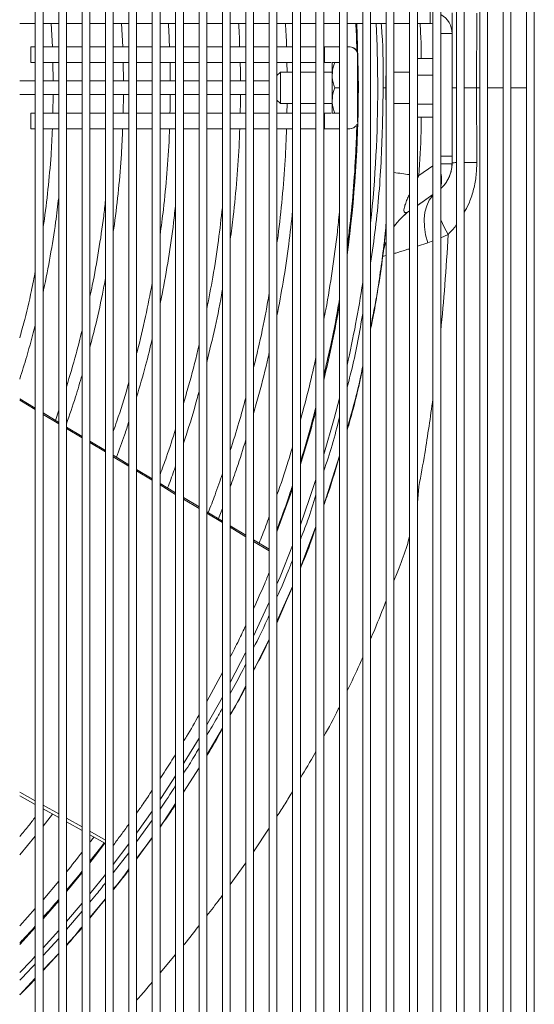
# Model space of a CAD drawing. Units: millimetres. Extents: x 1488 to 12188, y 1489 to 10331.
# Drawn here: x 2792 to 2924, y 7064 to 7316 of the extents above; entities that cross this region are included whole.
import ezdxf

# ---------------------------------------------------------------- set-up
doc = ezdxf.new("R2010")
doc.units = ezdxf.units.MM

msp = doc.modelspace()

# ---------------------------------------------------------------- linework, layer by layer
at = {"color": 7, "linetype": 'Continuous', "lineweight": 15}
for p, q in [((2796.035, 6848.986), (2796.035, 7748.986)), ((2798.035, 7748.986), (2798.035, 6848.986)), ((2802.035, 6848.986), (2802.035, 7748.986)), ((2804.035, 7748.986), (2804.035, 6848.986)), ((2808.035, 6848.986), (2808.035, 7748.986)), ((2810.035, 7748.986), (2810.035, 6848.986)), ((2814.035, 6848.986), (2814.035, 7748.986)), ((2816.035, 7748.986), (2816.035, 6848.986)), ((2820.035, 6848.986), (2820.035, 7748.986)), ((2822.035, 7748.986), (2822.035, 6848.986)), ((2826.035, 6848.986), (2826.035, 7748.986)), ((2828.035, 7748.986), (2828.035, 6848.986)), ((2832.035, 6848.986), (2832.035, 7748.986)), ((2834.035, 7748.986), (2834.035, 6848.986)), ((2838.035, 6848.986), (2838.035, 7748.986)), ((2840.035, 7748.986), (2840.035, 6848.986)), ((2844.035, 6848.986), (2844.035, 7748.986)), ((2846.035, 7748.986), (2846.035, 6848.986)), ((2850.035, 6848.986), (2850.035, 7748.986)), ((2852.035, 7748.986), (2852.035, 6848.986)), ((2856.035, 6848.986), (2856.035, 7748.986)), ((2858.035, 7748.986), (2858.035, 6848.986)), ((2862.035, 6848.986), (2862.035, 7748.986)), ((2864.035, 7748.986), (2864.035, 6848.986)), ((2868.035, 6848.986), (2868.035, 7748.986)), ((2870.035, 7748.986), (2870.035, 6848.986)), ((2874.035, 6848.986), (2874.035, 7748.986)), ((2876.035, 7748.986), (2876.035, 6848.986)), ((2880.035, 6848.986), (2880.035, 7748.986)), ((2882.035, 7748.986), (2882.035, 6848.986)), ((2886.035, 6848.986), (2886.035, 7748.986)), ((2888.035, 7748.986), (2888.035, 6848.986)), ((2892.035, 6848.986), (2892.035, 7748.986)), ((2894.035, 7748.986), (2894.035, 6848.986)), ((2898.035, 6848.986), (2898.035, 7748.986)), ((2900.035, 7748.986), (2900.035, 6848.986)), ((2904.035, 6848.986), (2904.035, 7748.986)), ((2906.035, 7748.986), (2906.035, 6848.986)), ((2910.035, 6848.986), (2910.035, 7748.986)), ((2912.035, 7748.986), (2912.035, 6848.986)), ((2916.035, 6848.986), (2916.035, 7748.986)), ((2918.035, 7748.986), (2918.035, 6848.986)), ((2922.035, 6848.986), (2922.035, 7748.986)), ((2924.035, 7748.986), (2924.035, 6848.986)), ((2897.349, 7318.486), (2897.349, 7315.486)), ((2902.948, 7318.214), (2902.948, 7312.895)), ((2909.213, 7298.986), (2909.296, 7318.107)), ((2792.035, 7315.486), (2796.035, 7315.486)), ((2798.035, 7315.486), (2802.035, 7315.486)), ((2800.106, 7315.486), (2800.436, 7309.486)), ((2804.035, 7315.486), (2808.035, 7315.486)), ((2810.035, 7315.486), (2814.035, 7315.486)), ((2816.035, 7315.486), (2820.035, 7315.486)), ((2818.47, 7309.486), (2818.13, 7315.486)), ((2822.035, 7315.486), (2826.035, 7315.486)), ((2828.035, 7315.486), (2832.035, 7315.486)), ((2834.035, 7315.486), (2838.035, 7315.486)), ((2840.035, 7315.486), (2844.035, 7315.486)), ((2846.035, 7315.486), (2850.035, 7315.486)), ((2852.035, 7315.486), (2856.035, 7315.486)), ((2858.035, 7315.486), (2862.035, 7315.486)), ((2864.035, 7315.486), (2868.035, 7315.486)), ((2870.035, 7315.486), (2874.035, 7315.486)), ((2876.035, 7315.486), (2880.035, 7315.486)), ((2882.035, 7315.486), (2886.035, 7315.486)), ((2888.035, 7315.486), (2892.035, 7315.486)), ((2894.035, 7315.486), (2897.349, 7315.486)), ((2902.948, 7281.486), (2902.948, 7312.886)), ((2796.035, 7309.486), (2794.887, 7309.486)), ((2802.035, 7309.486), (2798.035, 7309.486)), ((2808.035, 7309.486), (2804.035, 7309.486)), ((2814.035, 7309.486), (2810.035, 7309.486)), ((2820.035, 7309.486), (2816.035, 7309.486)), ((2826.035, 7309.486), (2822.035, 7309.486)), ((2832.035, 7309.486), (2828.035, 7309.486)), ((2838.035, 7309.486), (2834.035, 7309.486)), ((2844.035, 7309.486), (2840.035, 7309.486)), ((2850.035, 7309.486), (2846.035, 7309.486)), ((2856.035, 7309.486), (2852.035, 7309.486)), ((2862.035, 7309.486), (2858.035, 7309.486)), ((2868.035, 7309.486), (2864.035, 7309.486)), ((2870.176, 7309.486), (2870.035, 7309.486)), ((2874.035, 7309.486), (2870.176, 7309.486)), ((2876.678, 7309.486), (2876.035, 7309.486)), ((2876.688, 7309.486), (2876.678, 7309.486)), ((2794.887, 7305.486), (2796.035, 7305.486)), ((2798.035, 7305.486), (2802.035, 7305.486)), ((2800.567, 7305.486), (2800.657, 7300.736)), ((2804.035, 7305.486), (2808.035, 7305.486)), ((2810.035, 7305.486), (2814.035, 7305.486)), ((2816.035, 7305.486), (2820.035, 7305.486)), ((2818.671, 7300.736), (2818.567, 7305.486)), ((2822.035, 7305.486), (2826.035, 7305.486)), ((2828.035, 7305.486), (2832.035, 7305.486)), ((2834.035, 7305.486), (2838.035, 7305.486)), ((2840.035, 7305.486), (2844.035, 7305.486)), ((2846.035, 7305.486), (2850.035, 7305.486)), ((2852.035, 7305.486), (2856.035, 7305.486)), ((2858.035, 7305.486), (2862.035, 7305.486)), ((2860.577, 7305.486), (2860.626, 7302.986)), ((2864.035, 7305.486), (2868.035, 7305.486)), ((2870.035, 7305.486), (2870.176, 7305.486)), ((2870.176, 7305.486), (2871.906, 7305.486)), ((2872.839, 7305.486), (2874.035, 7305.486)), ((2898.035, 7306.472), (2894.035, 7306.472)), ((2858.891, 7302.986), (2858.035, 7302.13)), ((2858.898, 7302.986), (2858.035, 7302.123)), ((2858.898, 7302.986), (2858.891, 7302.986)), ((2858.891, 7302.986), (2858.891, 7302.979)), ((2862.035, 7302.986), (2858.898, 7302.986)), ((2868.035, 7302.986), (2864.035, 7302.986)), ((2872.187, 7302.986), (2870.035, 7302.986)), ((2886.035, 7302.081), (2885.94, 7301.986)), ((2892.035, 7302.986), (2888.035, 7302.986)), ((2898.035, 7302.261), (2894.035, 7302.261)), ((2796.035, 7300.736), (2792.035, 7300.736)), ((2802.035, 7300.736), (2798.035, 7300.736)), ((2808.035, 7300.736), (2804.035, 7300.736)), ((2814.035, 7300.736), (2810.035, 7300.736)), ((2820.035, 7300.736), (2816.035, 7300.736)), ((2826.035, 7300.736), (2822.035, 7300.736)), ((2832.035, 7300.736), (2828.035, 7300.736)), ((2838.035, 7300.736), (2834.035, 7300.736)), ((2844.035, 7300.736), (2840.035, 7300.736)), ((2850.035, 7300.736), (2846.035, 7300.736)), ((2856.035, 7300.736), (2852.035, 7300.736)), ((2792.035, 7297.236), (2796.035, 7297.236)), ((2798.035, 7297.236), (2802.035, 7297.236)), ((2800.653, 7297.236), (2800.571, 7292.486)), ((2804.035, 7297.236), (2808.035, 7297.236)), ((2810.035, 7297.236), (2814.035, 7297.236)), ((2816.035, 7297.236), (2820.035, 7297.236)), ((2818.584, 7292.486), (2818.646, 7297.236)), ((2822.035, 7297.236), (2826.035, 7297.236)), ((2828.035, 7297.236), (2832.035, 7297.236)), ((2834.035, 7297.236), (2838.035, 7297.236)), ((2840.035, 7297.236), (2844.035, 7297.236)), ((2846.035, 7297.236), (2850.035, 7297.236)), ((2852.035, 7297.236), (2856.035, 7297.236)), ((2872.84, 7298.986), (2874.035, 7298.986)), ((2909.296, 7279.864), (2909.213, 7298.986)), ((2858.035, 7295.848), (2858.898, 7294.986)), ((2858.035, 7295.842), (2858.891, 7294.986)), ((2858.891, 7294.992), (2858.891, 7294.986)), ((2858.891, 7294.986), (2858.898, 7294.986)), ((2858.898, 7294.986), (2862.035, 7294.986)), ((2860.62, 7294.986), (2860.589, 7292.486)), ((2864.035, 7294.986), (2868.035, 7294.986)), ((2870.035, 7294.986), (2872.187, 7294.986)), ((2872.188, 7295.736), (2872.188, 7295.738)), ((2885.94, 7295.986), (2886.035, 7295.89)), ((2888.035, 7294.986), (2892.035, 7294.986)), ((2898.035, 7294.775), (2894.035, 7294.775)), ((2796.035, 7292.486), (2794.887, 7292.486)), ((2802.035, 7292.486), (2798.035, 7292.486)), ((2808.035, 7292.486), (2804.035, 7292.486)), ((2814.035, 7292.486), (2810.035, 7292.486)), ((2820.035, 7292.486), (2816.035, 7292.486)), ((2826.035, 7292.486), (2822.035, 7292.486)), ((2832.035, 7292.486), (2828.035, 7292.486)), ((2838.035, 7292.486), (2834.035, 7292.486)), ((2844.035, 7292.486), (2840.035, 7292.486)), ((2850.035, 7292.486), (2846.035, 7292.486)), ((2856.035, 7292.486), (2852.035, 7292.486)), ((2862.035, 7292.486), (2858.035, 7292.486)), ((2868.035, 7292.486), (2864.035, 7292.486)), ((2870.176, 7292.486), (2870.035, 7292.486)), ((2871.896, 7292.486), (2870.176, 7292.486)), ((2872.187, 7292.486), (2872.187, 7292.486)), ((2872.839, 7292.486), (2874.035, 7292.486)), ((2898.035, 7291.5), (2894.035, 7291.5)), ((2794.887, 7288.486), (2796.035, 7288.486)), ((2798.035, 7288.486), (2802.035, 7288.486)), ((2804.035, 7288.486), (2808.035, 7288.486)), ((2810.035, 7288.486), (2814.035, 7288.486)), ((2816.035, 7288.486), (2820.035, 7288.486)), ((2822.035, 7288.486), (2826.035, 7288.486)), ((2828.035, 7288.486), (2832.035, 7288.486)), ((2834.035, 7288.486), (2838.035, 7288.486)), ((2840.035, 7288.486), (2844.035, 7288.486)), ((2846.035, 7288.486), (2850.035, 7288.486)), ((2852.035, 7288.486), (2856.035, 7288.486)), ((2858.035, 7288.486), (2862.035, 7288.486)), ((2864.035, 7288.486), (2868.035, 7288.486)), ((2870.035, 7288.486), (2870.176, 7288.486)), ((2870.176, 7288.486), (2874.035, 7288.486)), ((2876.035, 7288.486), (2876.678, 7288.486)), ((2876.678, 7288.486), (2876.688, 7288.486)), ((2902.944, 7279.486), (2900.035, 7279.486)), ((2894.035, 7268.845), (2898.035, 7271.646)), ((2885.097, 7255.856), (2885.11, 7255.856)), ((2796.035, 7216.841), (2792.035, 7219.25)), ((2802.035, 7216.316), (2801.181, 7213.741)), ((2802.035, 7213.227), (2798.035, 7215.636)), ((2808.035, 7209.612), (2804.035, 7212.022)), ((2814.035, 7205.998), (2810.035, 7208.408)), ((2820.035, 7202.384), (2816.035, 7204.793)), ((2870.035, 7192.04), (2874.035, 7204.68)), ((2826.035, 7198.77), (2822.035, 7201.179)), ((2832.035, 7195.155), (2828.035, 7197.565)), ((2838.035, 7191.541), (2834.035, 7193.951)), ((2843.006, 7188.547), (2844.035, 7191.18)), ((2844.035, 7187.927), (2840.035, 7190.336)), ((2850.035, 7184.313), (2846.035, 7186.722)), ((2864.035, 7176.02), (2868.035, 7186.574)), ((2856.031, 7180.701), (2852.035, 7183.108)), ((2858.035, 7162.14), (2862.035, 7171.149)), ((2862.035, 7171.139), (2858.035, 7161.763)), ((2856.035, 7157.624), (2852.035, 7149.525)), ((2840.035, 7141.703), (2844.035, 7149.123)), ((2840.035, 7127.996), (2844.035, 7134.82)), ((2838.035, 7124.686), (2834.035, 7118.434)), ((2792.035, 7117.508), (2796.035, 7115.281)), ((2828.035, 7109.496), (2832.035, 7115.505)), ((2798.035, 7114.168), (2802.035, 7111.941)), ((2798.035, 7109.721), (2800.451, 7112.823)), ((2804.035, 7110.828), (2808.035, 7108.601)), ((2792.035, 7102.35), (2796.035, 7107.158)), ((2810.035, 7107.487), (2814.035, 7105.26)), ((2826.035, 7106.794), (2822.035, 7101.255)), ((2822.035, 7101.405), (2826.035, 7106.735)), ((2816.164, 7104.969), (2816.035, 7104.798)), ((2802.035, 7095.615), (2798.035, 7090.867)), ((2798.035, 7085.985), (2802.035, 7090.582)), ((2802.035, 7090.566), (2798.035, 7085.969)), ((2814.035, 7091.077), (2810.035, 7086.153)), ((2810.035, 7086.323), (2814.035, 7091.076)), ((2796.035, 7088.613), (2792.035, 7084.157)), ((2792.035, 7079.406), (2796.035, 7083.751)), ((2796.035, 7083.736), (2792.035, 7079.391)), ((2808.035, 7083.694), (2804.035, 7079.304)), ((2798.035, 7072.861), (2802.035, 7077.11)), ((2802.035, 7077.109), (2798.035, 7072.719)), ((2792.035, 7066.488), (2796.035, 7070.737))]:
    msp.add_line(p, q, dxfattribs=at)
at = {"color": 8, "linetype": 'Continuous', "lineweight": 15}
for p, q in [((2902.929, 7313.353), (2902.929, 7318.214)), ((2902.948, 7312.886), (2900.035, 7312.886)), ((2876.035, 7309.376), (2876.688, 7309.486)), ((2876.035, 7309.38), (2876.678, 7309.486)), ((2885.939, 7298.986), (2885.267, 7298.986)), ((2902.948, 7298.986), (2904.035, 7298.986)), ((2906.035, 7298.986), (2909.213, 7298.986)), ((2910.035, 7298.986), (2909.213, 7298.986)), ((2916.035, 7298.986), (2912.035, 7298.986)), ((2922.035, 7298.986), (2918.035, 7298.986)), ((2876.035, 7288.595), (2876.688, 7288.486)), ((2876.678, 7288.486), (2876.035, 7288.592)), ((2900.035, 7281.486), (2902.948, 7281.486)), ((2898.035, 7279.02), (2894.445, 7276.506)), ((2894.035, 7276.547), (2894.445, 7276.506)), ((2894.035, 7275.733), (2894.445, 7276.506)), ((2900.183, 7273.269), (2900.035, 7273.117)), ((2900.035, 7273.147), (2900.183, 7273.269)), ((2894.035, 7258.373), (2896.699, 7259.249)), ((2896.699, 7259.249), (2898.035, 7259.744)), ((2900.035, 7260.551), (2901.95, 7261.423)), ((2885.1, 7255.886), (2885.097, 7255.856)), ((2796.035, 7216.489), (2792.035, 7218.902)), ((2802.035, 7212.871), (2798.035, 7215.283)), ((2808.035, 7209.252), (2804.035, 7211.665)), ((2814.035, 7205.634), (2810.035, 7208.046)), ((2820.035, 7202.015), (2816.035, 7204.427)), ((2870.035, 7192.028), (2874.035, 7204.556)), ((2826.035, 7198.396), (2822.035, 7200.809)), ((2832.035, 7194.778), (2828.035, 7197.19)), ((2838.035, 7191.159), (2834.035, 7193.572)), ((2844.035, 7187.541), (2840.035, 7189.953)), ((2850.035, 7183.922), (2846.035, 7186.334)), ((2864.035, 7175.968), (2868.035, 7186.441)), ((2856.035, 7180.303), (2852.035, 7182.716)), ((2858.035, 7162.075), (2862.035, 7171.019)), ((2840.035, 7135.695), (2844.035, 7142.81)), ((2840.035, 7127.997), (2844.035, 7134.791)), ((2792.035, 7118.465), (2796.035, 7116.228)), ((2828.035, 7109.494), (2832.035, 7115.493)), ((2798.035, 7115.109), (2802.035, 7112.872)), ((2804.035, 7111.753), (2808.035, 7109.516)), ((2826.035, 7111.268), (2822.035, 7105.675)), ((2810.035, 7108.397), (2814.035, 7106.16)), ((2852.035, 7103.134), (2856.035, 7109.234)), ((2816.035, 7099.912), (2820.035, 7105.209)), ((2822.035, 7101.37), (2826.035, 7106.695)), ((2820.035, 7102.893), (2816.035, 7097.766)), ((2846.035, 7094.78), (2850.035, 7100.336)), ((2810.035, 7092.366), (2814.035, 7097.345)), ((2804.035, 7085.253), (2808.035, 7089.949)), ((2810.035, 7086.275), (2814.035, 7091.019)), ((2808.035, 7087.904), (2804.035, 7083.197)), ((2798.035, 7078.534), (2802.035, 7082.972)), ((2802.035, 7080.921), (2798.035, 7076.598)), ((2798.035, 7072.818), (2802.035, 7077.051)), ((2828.035, 7072.101), (2832.035, 7076.817)), ((2792.035, 7066.468), (2796.035, 7070.701))]:
    msp.add_line(p, q, dxfattribs=at)
at = {"color": 7, "linetype": 'Continuous', "lineweight": 15, "flags": 128}
for points in [[(2878.861, 7302.986), (2878.71, 7309.599), (2878.461, 7315.486)], [(2878.475, 7315.486), (2878.724, 7309.599), (2878.9, 7298.986)], [(2794.887, 7305.486), (2794.887, 7305.638), (2794.888, 7306.071), (2794.888, 7306.72), (2794.888, 7307.486), (2794.888, 7308.251), (2794.888, 7308.9), (2794.887, 7309.333), (2794.887, 7309.486), (2794.887, 7309.333), (2794.887, 7308.9), (2794.887, 7308.251), (2794.887, 7307.486), (2794.887, 7306.72), (2794.887, 7306.071), (2794.887, 7305.638), (2794.887, 7305.486)], [(2872.187, 7305.486), (2872.186, 7305.43), (2872.186, 7305.264), (2872.186, 7304.991), (2872.186, 7304.615), (2872.186, 7304.142), (2872.185, 7303.582), (2872.185, 7302.986)], [(2872.188, 7302.234), (2872.188, 7302.937), (2872.188, 7303.572), (2872.188, 7304.131), (2872.188, 7304.602), (2872.187, 7304.979), (2872.187, 7305.255), (2872.187, 7305.424), (2872.187, 7305.485)], [(2858.898, 7302.986), (2858.898, 7302.879), (2858.898, 7302.436), (2858.898, 7301.687), (2858.899, 7300.697), (2858.899, 7299.556), (2858.899, 7298.363), (2858.899, 7297.226), (2858.898, 7296.246), (2858.898, 7295.508), (2858.898, 7295.08), (2858.898, 7294.986)], [(2872.187, 7294.986), (2872.187, 7295.026), (2872.187, 7295.369), (2872.187, 7296.034), (2872.188, 7296.96), (2872.188, 7298.067), (2872.188, 7299.255), (2872.188, 7300.42), (2872.188, 7301.457), (2872.187, 7302.274), (2872.187, 7302.799), (2872.187, 7302.986)], [(2872.188, 7295.738), (2872.188, 7296.5), (2872.188, 7297.305), (2872.188, 7298.138), (2872.188, 7298.986), (2872.188, 7299.834), (2872.188, 7300.667), (2872.188, 7301.472), (2872.188, 7302.234)], [(2885.939, 7298.916), (2885.939, 7297.894), (2885.939, 7297.004), (2885.939, 7296.353), (2885.94, 7296.02), (2885.94, 7296.044), (2885.94, 7296.423), (2885.94, 7297.111), (2885.94, 7298.025), (2885.94, 7299.055), (2885.94, 7300.077), (2885.94, 7300.967), (2885.94, 7301.618), (2885.94, 7301.951), (2885.939, 7301.927), (2885.939, 7301.548), (2885.939, 7300.86), (2885.939, 7299.946), (2885.939, 7298.916)], [(2872.185, 7294.986), (2872.185, 7294.4), (2872.186, 7293.842), (2872.186, 7293.37), (2872.186, 7292.993), (2872.186, 7292.718), (2872.186, 7292.547), (2872.187, 7292.486)], [(2872.187, 7292.486), (2872.187, 7292.547), (2872.187, 7292.717), (2872.187, 7292.993), (2872.188, 7293.37), (2872.188, 7293.841), (2872.188, 7294.399), (2872.188, 7295.034), (2872.188, 7295.736)], [(2794.887, 7288.486), (2794.887, 7288.638), (2794.888, 7289.071), (2794.888, 7289.72), (2794.888, 7290.486), (2794.888, 7291.251), (2794.888, 7291.9), (2794.887, 7292.333), (2794.887, 7292.486), (2794.887, 7292.333), (2794.887, 7291.9), (2794.887, 7291.251), (2794.887, 7290.486), (2794.887, 7289.72), (2794.887, 7289.071), (2794.887, 7288.638), (2794.887, 7288.486)], [(2902.948, 7281.486), (2902.948, 7281.095), (2902.948, 7280.72), (2902.948, 7280.374), (2902.948, 7280.071), (2902.948, 7279.823), (2902.948, 7279.638), (2902.948, 7279.557)], [(2858.035, 7185.182), (2861.493, 7194.757), (2862.035, 7196.35)], [(2862.035, 7196.308), (2861.507, 7194.757), (2858.035, 7185.145)], [(2810.035, 7100.336), (2811.2, 7101.823), (2813.885, 7105.322)], [(2813.898, 7105.321), (2811.214, 7101.823), (2810.035, 7100.318)], [(2804.035, 7092.948), (2804.543, 7093.556), (2808.035, 7097.823)], [(2808.035, 7097.806), (2804.557, 7093.556), (2804.035, 7092.931)]]:
    msp.add_lwpolyline(points, dxfattribs=at)
at = {"color": 8, "linetype": 'Continuous', "lineweight": 15, "flags": 128}
for points in [[(2883.882, 7298.986), (2883.706, 7309.707), (2883.464, 7315.486)], [(2870.176, 7305.486), (2870.176, 7305.638), (2870.177, 7306.071), (2870.177, 7306.72), (2870.177, 7307.486), (2870.177, 7308.251), (2870.177, 7308.9), (2870.176, 7309.333), (2870.176, 7309.486), (2870.176, 7309.486)], [(2870.176, 7288.486), (2870.176, 7288.638), (2870.177, 7289.071), (2870.177, 7289.72), (2870.177, 7290.486), (2870.177, 7291.251), (2870.177, 7291.9), (2870.176, 7292.333), (2870.176, 7292.486), (2870.176, 7292.486)], [(2906.035, 7279.836), (2906.626, 7279.843), (2907.886, 7279.854), (2909.296, 7279.864)], [(2898.035, 7271.449), (2898, 7271.411), (2897.1, 7270.19), (2896.424, 7268.746), (2895.985, 7267.105), (2895.792, 7265.3), (2895.848, 7263.363), (2896.152, 7261.334), (2896.699, 7259.249)], [(2900.035, 7265.118), (2900.879, 7263.3), (2901.95, 7261.423)], [(2870.035, 7204.986), (2872.659, 7214.184), (2874.035, 7219.469)], [(2864.035, 7186.978), (2866.403, 7193.674), (2868.035, 7198.584)], [(2894.035, 7192.635), (2894.415, 7196.762), (2894.415, 7196.762), (2894.415, 7196.762)], [(2858.035, 7171.772), (2858.812, 7173.62), (2862.035, 7181.656)], [(2852.035, 7158.455), (2854.525, 7163.791), (2856.035, 7167.153)], [(2846.035, 7146.531), (2849.918, 7154.108), (2850.035, 7154.344)], [(2834.035, 7125.741), (2834.223, 7126.041), (2838.035, 7132.287)], [(2828.035, 7116.527), (2828.385, 7117.046), (2832.035, 7122.594)], [(2822.035, 7107.945), (2822.255, 7108.248), (2826.035, 7113.601)], [(2792.035, 7072.172), (2794.944, 7075.213), (2796.035, 7076.375)]]:
    msp.add_lwpolyline(points, dxfattribs=at)
at = {"color": 7, "linetype": 'Continuous', "lineweight": 15}
for centre, radius, start, end in [((2876.688, 7307.486), 2, 41.75849, 90), ((2557.9, 7298.986), 321, 352.33971, 0), ((2557.886, 7298.986), 321, 352.35858, 359.28602), ((2876.688, 7290.486), 2, 270, 321.93756), ((2557.886, 7298.986), 321, 346.51428, 350.02689), ((2557.9, 7298.986), 321, 346.50351, 350.01239), ((2557.886, 7298.986), 321, 342.50372, 345.06027), ((2557.9, 7298.986), 321, 342.49537, 345.05053)]:
    msp.add_arc(centre, radius, start, end, dxfattribs=at)
at = {"color": 8, "linetype": 'Continuous', "lineweight": 15}
for centre, radius, start, end in [((2557.903, 7298.986), 325.979, 353.89762, 0), ((2893.929, 7279.757), 9, 312.72697, 358.27117), ((2904.062, 7266.956), 12.85, 90.11808, 94.97334), ((2897.247, 7328.331), 51.838, 259.7642, 264.22996), ((2893.911, 7275.394), 6.351, 344.65421, 15.34579), ((2901.951, 7253.635), 17, 125.68118, 144.94176), ((2901.965, 7253.635), 17, 125.73828, 145.02255), ((2901.951, 7253.635), 17, 159.42543, 172.49357), ((2901.965, 7253.635), 17, 159.55776, 172.49357), ((2557.903, 7298.986), 325.979, 347.40281, 351.18869)]:
    msp.add_arc(centre, radius, start, end, dxfattribs=at)
at = {"color": 7, "linetype": 'Continuous', "lineweight": 15}
for centre, major_axis, ratio, start_param, end_param in [((2897.349, 7312.886), (0, 5.6), 0.9999051, 4.7123889, 5.7827863), ((2897.329, 7312.886), (0, 2.6), 0.9998995, 6.0081117, 6.2831852), ((2897.349, 7312.886), (0, 2.6), 0.9997957, 6.015927, 6.2831852)]:
    msp.add_ellipse(centre, major_axis=major_axis, ratio=ratio, start_param=start_param, end_param=end_param, dxfattribs=at)
for points, knots in [([(2830.167, 7315.486), (2830.201, 7315.043), (2830.354, 7313.046), (2830.405, 7311.044), (2830.445, 7309.486)], [0, 0, 0, 0, 0.2219077, 1, 1, 1, 1]), ([(2848.457, 7309.486), (2848.424, 7310.944), (2848.379, 7312.946), (2848.235, 7314.943), (2848.195, 7315.486)], [0, 0, 0, 0, 0.7281743, 1, 1, 1, 1]), ([(2860.198, 7315.486), (2860.325, 7313.595), (2860.459, 7311.596), (2860.497, 7309.594), (2860.499, 7309.486)], [0, 0, 0, 0, 0.9459354, 1, 1, 1, 1]), ([(2878.502, 7308.3), (2878.476, 7309.759), (2878.435, 7312.156), (2878.28, 7314.548), (2878.22, 7315.486)], [0, 0, 0, 0, 0.6082413, 1, 1, 1, 1]), ([(2878.688, 7307.508), (2878.688, 7307.508), (2878.688, 7307.512), (2878.688, 7307.523), (2878.686, 7307.56), (2878.683, 7307.632), (2878.669, 7307.787), (2878.612, 7308.071), (2878.442, 7308.5), (2878.077, 7308.974), (2877.51, 7309.351), (2877.015, 7309.479), (2876.733, 7309.485), (2876.688, 7309.486)], [0, 0, 0, 0, 0.0050885, 0.0346395, 0.0454558, 0.0602116, 0.1082426, 0.1884276, 0.3315736, 0.5350236, 0.7363871, 0.9576373, 1, 1, 1, 1]), ([(2878.679, 7290.31), (2878.681, 7290.326), (2878.685, 7290.36), (2878.686, 7290.403), (2878.687, 7290.431), (2878.687, 7290.447), (2878.688, 7290.462), (2878.688, 7290.481), (2878.688, 7290.524), (2878.688, 7290.729), (2878.689, 7291.317), (2878.689, 7292.193), (2878.69, 7293.317), (2878.69, 7294.652), (2878.69, 7296.147), (2878.69, 7297.748), (2878.69, 7299.395), (2878.69, 7301.027), (2878.69, 7302.583), (2878.69, 7304.005), (2878.689, 7305.241), (2878.689, 7306.244), (2878.689, 7306.979), (2878.688, 7307.333), (2878.688, 7307.456), (2878.688, 7307.483), (2878.688, 7307.502), (2878.688, 7307.508)], [0, 0, 0, 0, 0.0017883, 0.0038746, 0.0051067, 0.0062743, 0.008059, 0.0118632, 0.0250456, 0.0868952, 0.1494596, 0.2112947, 0.2730774, 0.3348483, 0.3966151, 0.4583802, 0.5201446, 0.5819088, 0.6436733, 0.7054386, 0.7672055, 0.8289758, 0.8907548, 0.9525627, 0.9799969, 0.9937269, 1, 1, 1, 1]), ([(2830.599, 7305.486), (2830.607, 7305.284), (2830.672, 7303.702), (2830.656, 7302.118), (2830.642, 7300.736)], [0, 0, 0, 0, 0.1275297, 1, 1, 1, 1]), ([(2848.644, 7300.736), (2848.657, 7301.917), (2848.673, 7303.501), (2848.612, 7305.083), (2848.596, 7305.486)], [0, 0, 0, 0, 0.7457043, 1, 1, 1, 1]), ([(2872.839, 7305.486), (2872.548, 7305.486), (2872.211, 7305.486), (2872.19, 7305.486), (2872.187, 7305.486)], [0, 0, 0, 0, 0.8625742, 1, 1, 1, 1]), ([(2872.188, 7302.233), (2872.246, 7303.015), (2872.328, 7304.124), (2872.723, 7305.176), (2872.839, 7305.486)], [0, 0, 0, 0, 0.7053955, 1, 1, 1, 1]), ([(2872.84, 7298.986), (2872.549, 7299.898), (2872.208, 7300.969), (2872.191, 7302.071), (2872.188, 7302.233)], [0, 0, 0, 0, 0.8523452, 1, 1, 1, 1]), ([(2878.873, 7295.037), (2878.873, 7295.023), (2878.873, 7294.968), (2878.878, 7295.34), (2878.886, 7296.113), (2878.895, 7297.241), (2878.899, 7298.557), (2878.898, 7299.923), (2878.892, 7301.185), (2878.883, 7302.19), (2878.875, 7302.862), (2878.873, 7302.94), (2878.873, 7302.979)], [0, 0, 0, 0, 0.0368568, 0.1442404, 0.2516272, 0.3590212, 0.4664153, 0.5738022, 0.6811858, 0.7885752, 0.8959704, 1, 1, 1, 1]), ([(2830.658, 7297.236), (2830.663, 7296.69), (2830.68, 7295.106), (2830.616, 7293.523), (2830.574, 7292.486)], [0, 0, 0, 0, 0.344767, 1, 1, 1, 1]), ([(2848.585, 7292.486), (2848.614, 7293.222), (2848.676, 7294.804), (2848.659, 7296.388), (2848.65, 7297.236)], [0, 0, 0, 0, 0.4650627, 1, 1, 1, 1]), ([(2872.188, 7295.738), (2872.247, 7296.518), (2872.329, 7297.625), (2872.724, 7298.676), (2872.84, 7298.986)], [0, 0, 0, 0, 0.7050162, 1, 1, 1, 1]), ([(2872.839, 7292.486), (2872.549, 7293.398), (2872.208, 7294.47), (2872.191, 7295.572), (2872.188, 7295.736)], [0, 0, 0, 0, 0.8516714, 1, 1, 1, 1]), ([(2872.187, 7292.486), (2872.276, 7292.486), (2872.38, 7292.486), (2872.784, 7292.486), (2872.839, 7292.486)], [0, 0, 0, 0, 0.8643846, 1, 1, 1, 1]), ([(2876.035, 7258.21), (2876.225, 7259.614), (2876.862, 7264.343), (2877.609, 7272.438), (2878.265, 7281.522), (2878.437, 7287.271), (2878.508, 7289.665)], [0, 0, 0, 0, 0.1346092, 0.4535019, 0.7723946, 1, 1, 1, 1]), ([(2800.432, 7288.486), (2800.327, 7286.218), (2800.088, 7281.033), (2799.314, 7272.96), (2798.615, 7266.833), (2798.088, 7263.632), (2798.035, 7263.311)], [0, 0, 0, 0, 0.2691608, 0.615294, 0.9614272, 1, 1, 1, 1]), ([(2816.035, 7262.079), (2816.133, 7262.703), (2816.697, 7266.317), (2817.413, 7272.964), (2818.14, 7281.145), (2818.354, 7286.327), (2818.442, 7288.486)], [0, 0, 0, 0, 0.0714691, 0.4135924, 0.7557156, 1, 1, 1, 1]), ([(2830.456, 7288.486), (2830.437, 7287.763), (2830.335, 7283.948), (2829.832, 7277.052), (2829.065, 7268.7), (2828.337, 7263.458), (2828.035, 7261.281)], [0, 0, 0, 0, 0.0793352, 0.4190542, 0.7587732, 1, 1, 1, 1]), ([(2846.035, 7260.085), (2846.305, 7262.059), (2847.007, 7267.199), (2847.771, 7275.548), (2848.312, 7283.044), (2848.43, 7287.362), (2848.46, 7288.486)], [0, 0, 0, 0, 0.2095689, 0.5456508, 0.8817327, 1, 1, 1, 1]), ([(2860.481, 7288.486), (2860.378, 7285.817), (2860.15, 7279.891), (2859.394, 7270.73), (2858.68, 7263.63), (2858.123, 7259.796), (2858.035, 7259.189)], [0, 0, 0, 0, 0.2723623, 0.604883, 0.9374038, 1, 1, 1, 1]), ([(2876.688, 7288.486), (2876.945, 7288.515), (2877.397, 7288.566), (2877.93, 7288.882), (2878.159, 7289.141), (2878.259, 7289.254)], [0, 0, 0, 0, 0.4260651, 0.7486768, 1, 1, 1, 1]), ([(2902.928, 7279.486), (2902.911, 7279.133), (2902.872, 7278.317), (2902.578, 7277.113), (2902.138, 7275.958), (2901.362, 7274.541), (2900.663, 7273.787), (2900.183, 7273.269)], [0, 0, 0, 0, 0.1127776, 0.2607165, 0.4361028, 0.6122705, 1, 1, 1, 1]), ([(2798.035, 7246.63), (2798.081, 7246.825), (2798.8, 7249.879), (2799.897, 7255.857), (2801.211, 7263.727), (2801.792, 7268.734), (2802.035, 7270.823)], [0, 0, 0, 0, 0.0245083, 0.3836751, 0.7428419, 1, 1, 1, 1]), ([(2814.035, 7270.205), (2813.891, 7268.842), (2813.431, 7264.487), (2812.302, 7257.185), (2811.111, 7250.299), (2810.246, 7246.416), (2810.035, 7245.47)], [0, 0, 0, 0, 0.1640277, 0.5239986, 0.8839696, 1, 1, 1, 1]), ([(2828.035, 7243.594), (2828.21, 7244.399), (2829.043, 7248.244), (2830.214, 7255.194), (2831.383, 7262.933), (2831.87, 7267.622), (2832.035, 7269.216)], [0, 0, 0, 0, 0.0951636, 0.4549231, 0.8146826, 1, 1, 1, 1]), ([(2844.035, 7268.344), (2843.714, 7265.524), (2843.032, 7259.546), (2841.696, 7250.867), (2840.562, 7245.036), (2840.035, 7242.325)], [0, 0, 0, 0, 0.3233285, 0.6853934, 1, 1, 1, 1]), ([(2858.035, 7240.547), (2858.575, 7243.424), (2859.72, 7249.521), (2861.053, 7258.486), (2861.723, 7264.583), (2862.035, 7267.422)], [0, 0, 0, 0, 0.3230933, 0.684693, 1, 1, 1, 1]), ([(2874.035, 7267.124), (2873.869, 7265.402), (2873.383, 7260.355), (2872.214, 7252.025), (2871.043, 7244.549), (2870.21, 7240.407), (2870.035, 7239.54)], [0, 0, 0, 0, 0.1861627, 0.5454713, 0.9047799, 1, 1, 1, 1]), ([(2886.035, 7263.75), (2885.956, 7263.019), (2885.79, 7261.502), (2885.556, 7259.515), (2885.352, 7257.849), (2885.2, 7256.664), (2885.115, 7255.999), (2885.105, 7255.922), (2885.1, 7255.886)], [0, 0, 0, 0, 0.1481407, 0.3075756, 0.4867347, 0.6660521, 0.8454636, 1, 1, 1, 1]), ([(2885.11, 7255.856), (2884.96, 7254.75), (2884.197, 7249.143), (2883.25, 7242.849), (2882.179, 7237.716), (2882.035, 7237.028)], [0, 0, 0, 0, 0.1755066, 0.8894214, 1, 1, 1, 1]), ([(2796.035, 7251.89), (2795.719, 7250.273), (2794.844, 7245.79), (2793.503, 7240.122), (2792.374, 7236.105), (2792.035, 7234.897)], [0, 0, 0, 0, 0.2830461, 0.7845606, 1, 1, 1, 1]), ([(2810.035, 7232.525), (2810.452, 7234.084), (2811.649, 7238.567), (2812.98, 7244.452), (2813.782, 7248.794), (2814.035, 7250.161)], [0, 0, 0, 0, 0.2677033, 0.7694602, 1, 1, 1, 1]), ([(2826.035, 7248.878), (2825.475, 7246.035), (2824.316, 7240.157), (2822.941, 7234.156), (2822.078, 7231.017), (2822.035, 7230.862)], [0, 0, 0, 0, 0.4708734, 0.9737901, 1, 1, 1, 1]), ([(2840.035, 7228.602), (2840.752, 7231.615), (2842.209, 7237.735), (2843.501, 7243.947), (2844.027, 7247.149), (2844.035, 7247.198)], [0, 0, 0, 0, 0.4883851, 0.9921836, 1, 1, 1, 1]), ([(2856.035, 7246.344), (2855.769, 7244.794), (2854.95, 7240.031), (2853.617, 7233.675), (2852.434, 7228.9), (2852.035, 7227.29)], [0, 0, 0, 0, 0.2422565, 0.7444417, 1, 1, 1, 1]), ([(2870.035, 7225.157), (2870.614, 7227.644), (2871.953, 7233.399), (2873.261, 7239.951), (2873.914, 7244.023), (2874.035, 7244.782)], [0, 0, 0, 0, 0.3824396, 0.8849282, 1, 1, 1, 1]), ([(2792.035, 7224.318), (2792.654, 7226.252), (2794.117, 7230.831), (2795.333, 7235.483), (2796.035, 7238.169)], [0, 0, 0, 0, 0.4224787, 1, 1, 1, 1]), ([(2808.035, 7236.785), (2807.536, 7234.771), (2806.335, 7229.931), (2804.883, 7225.161), (2804.035, 7222.377)], [0, 0, 0, 0, 0.4162999, 1, 1, 1, 1]), ([(2822.035, 7219.718), (2822.831, 7222.413), (2824.286, 7227.342), (2825.49, 7232.337), (2826.035, 7234.601)], [0, 0, 0, 0, 0.5468333, 1, 1, 1, 1]), ([(2838.035, 7233.152), (2837.935, 7232.698), (2837.149, 7229.14), (2835.83, 7224.103), (2834.48, 7219.562), (2834.035, 7218.067)], [0, 0, 0, 0, 0.0894083, 0.7002184, 1, 1, 1, 1]), ([(2852.035, 7215.524), (2852.499, 7217.138), (2853.866, 7221.901), (2855.183, 7227.097), (2855.951, 7230.693), (2856.035, 7231.085)], [0, 0, 0, 0, 0.3135379, 0.9251191, 1, 1, 1, 1]), ([(2868.035, 7229.855), (2867.49, 7227.417), (2866.287, 7222.038), (2864.831, 7216.721), (2864.035, 7213.813)], [0, 0, 0, 0, 0.4531678, 1, 1, 1, 1]), ([(2876.035, 7211.576), (2877.44, 7216.526), (2878.933, 7221.785), (2879.974, 7227.145), (2880.035, 7227.459)], [0, 0, 0, 0, 0.9414578, 1, 1, 1, 1]), ([(2880.035, 7227.32), (2879.928, 7226.798), (2878.912, 7221.833), (2877.611, 7216.472), (2876.163, 7211.7), (2876.035, 7211.277)], [0, 0, 0, 0, 0.0966218, 0.9199097, 1, 1, 1, 1]), ([(2804.035, 7212.881), (2804.83, 7215.159), (2806.268, 7219.28), (2807.489, 7223.469), (2808.035, 7225.343)], [0, 0, 0, 0, 0.5528097, 1, 1, 1, 1]), ([(2820.035, 7223.568), (2819.927, 7223.171), (2819.004, 7219.788), (2817.677, 7215.555), (2816.342, 7211.763), (2816.035, 7210.89)], [0, 0, 0, 0, 0.092986, 0.7911223, 1, 1, 1, 1]), ([(2834.035, 7207.932), (2834.258, 7208.584), (2835.517, 7212.258), (2836.852, 7216.653), (2837.854, 7220.423), (2838.035, 7221.105)], [0, 0, 0, 0, 0.1501328, 0.8461657, 1, 1, 1, 1]), ([(2850.035, 7219.515), (2849.466, 7217.405), (2848.244, 7212.877), (2846.804, 7208.413), (2846.035, 7206.029)], [0, 0, 0, 0, 0.4658423, 1, 1, 1, 1]), ([(2864.035, 7203.191), (2864.06, 7203.267), (2865.136, 7206.529), (2866.486, 7211.197), (2867.68, 7215.823), (2868.035, 7217.199)], [0, 0, 0, 0, 0.0163368, 0.7072345, 1, 1, 1, 1]), ([(2816.879, 7204.285), (2817.581, 7206.171), (2818.704, 7209.189), (2819.672, 7212.26), (2820.035, 7213.412)], [0, 0, 0, 0, 0.6249361, 1, 1, 1, 1]), ([(2832.035, 7211.487), (2831.275, 7209.101), (2830.031, 7205.194), (2828.594, 7201.355), (2828.035, 7199.861)], [0, 0, 0, 0, 0.6109139, 1, 1, 1, 1]), ([(2846.035, 7196.713), (2846.617, 7198.322), (2848.053, 7202.294), (2849.296, 7206.332), (2850.035, 7208.734)], [0, 0, 0, 0, 0.4050132, 1, 1, 1, 1]), ([(2862.035, 7207.008), (2861.669, 7205.76), (2860.446, 7201.594), (2859.028, 7197.491), (2858.035, 7194.617)], [0, 0, 0, 0, 0.2997176, 1, 1, 1, 1]), ([(2874.035, 7204.643), (2873.14, 7201.435), (2871.952, 7197.175), (2870.415, 7193.026), (2870.035, 7192.001)], [0, 0, 0, 0, 0.7529386, 1, 1, 1, 1]), ([(2829.952, 7196.41), (2830.525, 7197.872), (2831.258, 7199.739), (2831.896, 7201.639), (2832.035, 7202.052)], [0, 0, 0, 0, 0.7828152, 1, 1, 1, 1]), ([(2844.035, 7200.074), (2843.418, 7198.255), (2842.283, 7194.908), (2840.988, 7191.619), (2840.396, 7190.119)], [0, 0, 0, 0, 0.5436274, 1, 1, 1, 1]), ([(2858.035, 7185.832), (2859.04, 7188.497), (2860.45, 7192.233), (2861.682, 7196.03), (2862.035, 7197.119)], [0, 0, 0, 0, 0.7131345, 1, 1, 1, 1]), ([(2856.035, 7189.111), (2855.469, 7187.522), (2854.649, 7185.221), (2853.722, 7182.963), (2853.435, 7182.265)], [0, 0, 0, 0, 0.6909352, 1, 1, 1, 1]), ([(2868.035, 7186.488), (2867.06, 7183.602), (2865.844, 7180.002), (2864.334, 7176.517), (2864.035, 7175.827)], [0, 0, 0, 0, 0.8017531, 1, 1, 1, 1]), ([(2852.035, 7165.503), (2853.005, 7167.648), (2854.399, 7170.729), (2855.654, 7173.797), (2856.035, 7174.73)], [0, 0, 0, 0, 0.6960847, 1, 1, 1, 1]), ([(2846.035, 7153.032), (2846.774, 7154.476), (2848.178, 7157.219), (2849.438, 7159.931), (2850.035, 7161.214)], [0, 0, 0, 0, 0.5265664, 1, 1, 1, 1]), ([(2852.035, 7149.684), (2853.259, 7151.936), (2854.677, 7154.546), (2855.871, 7157.264), (2856.035, 7157.636)], [0, 0, 0, 0, 0.8628987, 1, 1, 1, 1]), ([(2846.035, 7138.233), (2846.385, 7138.821), (2847.843, 7141.269), (2849.089, 7143.833), (2850.035, 7145.782)], [0, 0, 0, 0, 0.2401825, 1, 1, 1, 1]), ([(2850.035, 7145.476), (2849.918, 7145.236), (2848.711, 7142.777), (2847.305, 7140.424), (2846.035, 7138.3)], [0, 0, 0, 0, 0.097417, 1, 1, 1, 1]), ([(2834.035, 7131.418), (2834.296, 7131.835), (2835.73, 7134.126), (2836.998, 7136.383), (2838.035, 7138.228)], [0, 0, 0, 0, 0.1821718, 1, 1, 1, 1]), ([(2844.035, 7134.757), (2842.972, 7132.767), (2841.712, 7130.408), (2840.262, 7128.164), (2840.035, 7127.812)], [0, 0, 0, 0, 0.8435847, 1, 1, 1, 1]), ([(2828.035, 7121.927), (2828.51, 7122.631), (2829.93, 7124.735), (2831.194, 7126.818), (2832.035, 7128.203)], [0, 0, 0, 0, 0.334575, 1, 1, 1, 1]), ([(2822.035, 7113.069), (2822.592, 7113.85), (2823.994, 7115.816), (2825.268, 7117.759), (2826.035, 7118.929)], [0, 0, 0, 0, 0.3975487, 1, 1, 1, 1]), ([(2832.035, 7115.308), (2831.657, 7114.706), (2830.416, 7112.728), (2829.011, 7110.862), (2828.035, 7109.564)], [0, 0, 0, 0, 0.3046981, 1, 1, 1, 1]), ([(2796.035, 7112.028), (2795.467, 7111.283), (2794.176, 7109.589), (2792.804, 7107.961), (2792.035, 7107.048)], [0, 0, 0, 0, 0.4399512, 1, 1, 1, 1]), ([(2816.164, 7104.969), (2816.79, 7105.81), (2818.059, 7107.512), (2819.36, 7109.277), (2820, 7110.186), (2820.035, 7110.235)], [0, 0, 0, 0, 0.4797334, 0.9717939, 1, 1, 1, 1]), ([(2811.049, 7106.923), (2810.817, 7106.601), (2810.488, 7106.146), (2810.138, 7105.707), (2810.035, 7105.578)], [0, 0, 0, 0, 0.7069325, 1, 1, 1, 1]), ([(2810.035, 7100.737), (2811.284, 7102.285), (2812.534, 7103.834), (2813.71, 7105.439), (2813.711, 7105.441)], [0, 0, 0, 0, 0.9991089, 1, 1, 1, 1]), ([(2808.035, 7103.046), (2806.759, 7101.378), (2805.452, 7099.67), (2804.067, 7098.027), (2804.035, 7097.989)], [0, 0, 0, 0, 0.9769309, 1, 1, 1, 1]), ([(2804.035, 7093.337), (2805.212, 7094.711), (2806.575, 7096.301), (2807.86, 7097.953), (2808.035, 7098.178)], [0, 0, 0, 0, 0.8640081, 1, 1, 1, 1]), ([(2816.035, 7093.452), (2816.131, 7093.565), (2817.558, 7095.254), (2818.839, 7097.058), (2820.035, 7098.74)], [0, 0, 0, 0, 0.0671806, 1, 1, 1, 1]), ([(2820.035, 7098.485), (2819.991, 7098.424), (2818.752, 7096.704), (2817.369, 7095.094), (2816.035, 7093.54)], [0, 0, 0, 0, 0.0352525, 1, 1, 1, 1]), ([(2798.035, 7086.361), (2799.059, 7087.486), (2800.422, 7088.986), (2801.713, 7090.547), (2802.035, 7090.937)], [0, 0, 0, 0, 0.7506209, 1, 1, 1, 1]), ([(2792.035, 7079.765), (2792.825, 7080.585), (2794.19, 7082.003), (2795.488, 7083.484), (2796.035, 7084.108)], [0, 0, 0, 0, 0.5780687, 1, 1, 1, 1]), ([(2804.035, 7079.234), (2804.14, 7079.346), (2805.556, 7080.843), (2806.843, 7082.455), (2808.035, 7083.947)], [0, 0, 0, 0, 0.0743281, 1, 1, 1, 1]), ([(2796.035, 7070.524), (2795.836, 7070.303), (2794.572, 7068.904), (2793.195, 7067.616), (2792.035, 7066.531)], [0, 0, 0, 0, 0.158031, 1, 1, 1, 1])]:
    msp.add_open_spline(points, degree=3, knots=knots, dxfattribs=at)
at = {"color": 8, "linetype": 'Continuous', "lineweight": 15}
for points, knots in [([(2884.783, 7315.486), (2884.847, 7314.673), (2885.28, 7309.186), (2885.273, 7303.678), (2885.267, 7298.986)], [0, 0, 0, 0, 0.1481344, 1, 1, 1, 1]), ([(2895.054, 7306.472), (2895.042, 7307.723), (2895.013, 7310.732), (2894.838, 7313.733), (2894.736, 7315.486)], [0, 0, 0, 0, 0.4160342, 1, 1, 1, 1]), ([(2885.267, 7298.986), (2885.163, 7292.984), (2884.952, 7280.963), (2883.786, 7265.941), (2882.474, 7256.99), (2882.035, 7253.997)], [0, 0, 0, 0, 0.3988834, 0.7989793, 1, 1, 1, 1]), ([(2894.445, 7276.506), (2894.673, 7280.245), (2894.977, 7285.238), (2895.038, 7290.242), (2895.053, 7291.5)], [0, 0, 0, 0, 0.7487716, 1, 1, 1, 1]), ([(2906.035, 7266.944), (2906.44, 7267.696), (2907.391, 7269.461), (2908.42, 7272.559), (2909.18, 7276.14), (2909.257, 7278.611), (2909.296, 7279.864)], [0, 0, 0, 0, 0.1969023, 0.4623198, 0.7272151, 1, 1, 1, 1]), ([(2892.035, 7267.461), (2891.872, 7267.355), (2891.485, 7267.104), (2891.012, 7266.959), (2890.681, 7267.084), (2890.589, 7267.403), (2890.597, 7267.819), (2890.703, 7268.421), (2891.047, 7269.471), (2891.518, 7270.631), (2891.87, 7271.396), (2892.035, 7271.754)], [0, 0, 0, 0, 0.1224808, 0.2904603, 0.4135695, 0.512548, 0.5409605, 0.6331321, 0.7541347, 0.8850457, 1, 1, 1, 1]), ([(2898.035, 7271.634), (2897.274, 7271.102), (2895.853, 7270.106), (2894.583, 7269.218), (2894.121, 7268.894), (2894.035, 7268.834)], [0, 0, 0, 0, 0.4838366, 0.9042627, 1, 1, 1, 1]), ([(2882.035, 7237.603), (2882.43, 7239.533), (2884.064, 7247.516), (2885.377, 7256.508), (2885.96, 7263.583), (2886.035, 7264.5)], [0, 0, 0, 0, 0.2172146, 0.8985735, 1, 1, 1, 1]), ([(2901.95, 7261.423), (2902.647, 7262.124), (2903.391, 7262.87), (2903.998, 7263.768), (2904.035, 7263.823)], [0, 0, 0, 0, 0.9385516, 1, 1, 1, 1]), ([(2900.035, 7236.731), (2900.407, 7240.605), (2901.195, 7248.824), (2901.689, 7257.066), (2901.95, 7261.423)], [0, 0, 0, 0, 0.4713435, 1, 1, 1, 1]), ([(2888.035, 7256.514), (2888.184, 7256.556), (2888.963, 7256.772), (2890.352, 7257.195), (2891.739, 7257.638), (2892.035, 7257.733)], [0, 0, 0, 0, 0.1564876, 0.820091, 1, 1, 1, 1]), ([(2885.11, 7255.856), (2885.148, 7255.826), (2885.206, 7255.781), (2885.824, 7255.931), (2886.035, 7255.982)], [0, 0, 0, 0, 0.6591576, 1, 1, 1, 1]), ([(2880.035, 7241.165), (2879.218, 7236.452), (2878.117, 7230.106), (2876.461, 7223.884), (2876.035, 7222.282)], [0, 0, 0, 0, 0.742493, 1, 1, 1, 1]), ([(2876.035, 7211.613), (2877.324, 7216.142), (2878.828, 7221.431), (2879.884, 7226.823), (2880.035, 7227.597)], [0, 0, 0, 0, 0.8564079, 1, 1, 1, 1]), ([(2894.415, 7196.762), (2894.415, 7196.762), (2894.965, 7199.596), (2896.293, 7207.06), (2897.369, 7214.564), (2898.035, 7219.208)], [0, 0, 0, 0, 0.0000026, 0.3809693, 1, 1, 1, 1]), ([(2874.035, 7214.531), (2873.46, 7212.144), (2872.339, 7207.494), (2870.789, 7202.969), (2870.035, 7200.766)], [0, 0, 0, 0, 0.5132838, 1, 1, 1, 1]), ([(2868.035, 7194.623), (2867.348, 7192.4), (2866.156, 7188.543), (2864.666, 7184.792), (2864.035, 7183.202)], [0, 0, 0, 0, 0.576384, 1, 1, 1, 1]), ([(2888.035, 7172.6), (2888.476, 7173.703), (2889.67, 7176.689), (2891.075, 7180.45), (2891.825, 7183.169), (2892.035, 7183.932)], [0, 0, 0, 0, 0.2963185, 0.8025896, 1, 1, 1, 1]), ([(2862.035, 7178), (2861.672, 7177.037), (2860.453, 7173.806), (2859.032, 7170.658), (2858.035, 7168.448)], [0, 0, 0, 0, 0.2980601, 1, 1, 1, 1]), ([(2882.035, 7157.674), (2882.39, 7158.491), (2883.806, 7161.752), (2885.08, 7165.07), (2886.035, 7167.556)], [0, 0, 0, 0, 0.250831, 1, 1, 1, 1]), ([(2856.035, 7163.835), (2855.836, 7163.371), (2854.612, 7160.522), (2853.209, 7157.756), (2852.035, 7155.441)], [0, 0, 0, 0, 0.1629857, 1, 1, 1, 1]), ([(2850.035, 7151.317), (2849.801, 7150.83), (2848.566, 7148.257), (2847.168, 7145.768), (2846.035, 7143.75)], [0, 0, 0, 0, 0.1893814, 1, 1, 1, 1]), ([(2876.035, 7144.46), (2877.147, 7146.7), (2878.548, 7149.523), (2879.781, 7152.423), (2880.035, 7153.022)], [0, 0, 0, 0, 0.793588, 1, 1, 1, 1]), ([(2846.035, 7138.187), (2846.304, 7138.638), (2847.764, 7141.089), (2849.015, 7143.655), (2850.035, 7145.748)], [0, 0, 0, 0, 0.1840048, 1, 1, 1, 1]), ([(2844.035, 7140.039), (2843.589, 7139.196), (2842.338, 7136.832), (2840.937, 7134.552), (2840.035, 7133.085)], [0, 0, 0, 0, 0.3563221, 1, 1, 1, 1]), ([(2870.035, 7132.678), (2871.323, 7134.989), (2872.715, 7137.489), (2873.942, 7140.072), (2874.035, 7140.267)], [0, 0, 0, 0, 0.9243813, 1, 1, 1, 1]), ([(2838.035, 7129.727), (2837.203, 7128.285), (2835.931, 7126.081), (2834.522, 7123.962), (2834.035, 7123.23)], [0, 0, 0, 0, 0.6541871, 1, 1, 1, 1]), ([(2864.035, 7122.09), (2865.319, 7124.163), (2866.708, 7126.406), (2867.941, 7128.737), (2868.035, 7128.914)], [0, 0, 0, 0, 0.9239828, 1, 1, 1, 1]), ([(2832.035, 7120.173), (2830.752, 7118.121), (2829.461, 7116.056), (2828.044, 7114.076), (2828.035, 7114.064)], [0, 0, 0, 0, 0.9936598, 1, 1, 1, 1]), ([(2858.035, 7112.284), (2858.743, 7113.336), (2860.151, 7115.43), (2861.409, 7117.617), (2862.035, 7118.705)], [0, 0, 0, 0, 0.5023161, 1, 1, 1, 1]), ([(2816.035, 7093.391), (2816.054, 7093.414), (2817.485, 7095.109), (2818.769, 7096.92), (2820.035, 7098.708)], [0, 0, 0, 0, 0.0134481, 1, 1, 1, 1]), ([(2814.035, 7095.202), (2813.294, 7094.227), (2812.009, 7092.539), (2810.622, 7090.935), (2810.035, 7090.257)], [0, 0, 0, 0, 0.5772395, 1, 1, 1, 1]), ([(2840.035, 7086.814), (2841.156, 7088.198), (2842.531, 7089.897), (2843.801, 7091.674), (2844.035, 7092.002)], [0, 0, 0, 0, 0.8155168, 1, 1, 1, 1]), ([(2804.035, 7079.168), (2804.056, 7079.189), (2805.475, 7080.691), (2806.765, 7082.309), (2808.035, 7083.903)], [0, 0, 0, 0, 0.0143813, 1, 1, 1, 1]), ([(2834.035, 7079.175), (2834.122, 7079.277), (2835.519, 7080.92), (2836.818, 7082.643), (2838.035, 7084.259)], [0, 0, 0, 0, 0.0623043, 1, 1, 1, 1]), ([(2796.035, 7074.436), (2795.191, 7073.498), (2793.898, 7072.06), (2792.516, 7070.708), (2792.035, 7070.238)], [0, 0, 0, 0, 0.6524013, 1, 1, 1, 1]), ([(2822.035, 7065.139), (2822.448, 7065.582), (2823.833, 7067.071), (2825.127, 7068.641), (2826.035, 7069.743)], [0, 0, 0, 0, 0.2979058, 1, 1, 1, 1])]:
    msp.add_open_spline(points, degree=3, knots=knots, dxfattribs=at)

doc.saveas('drawing.dxf')
